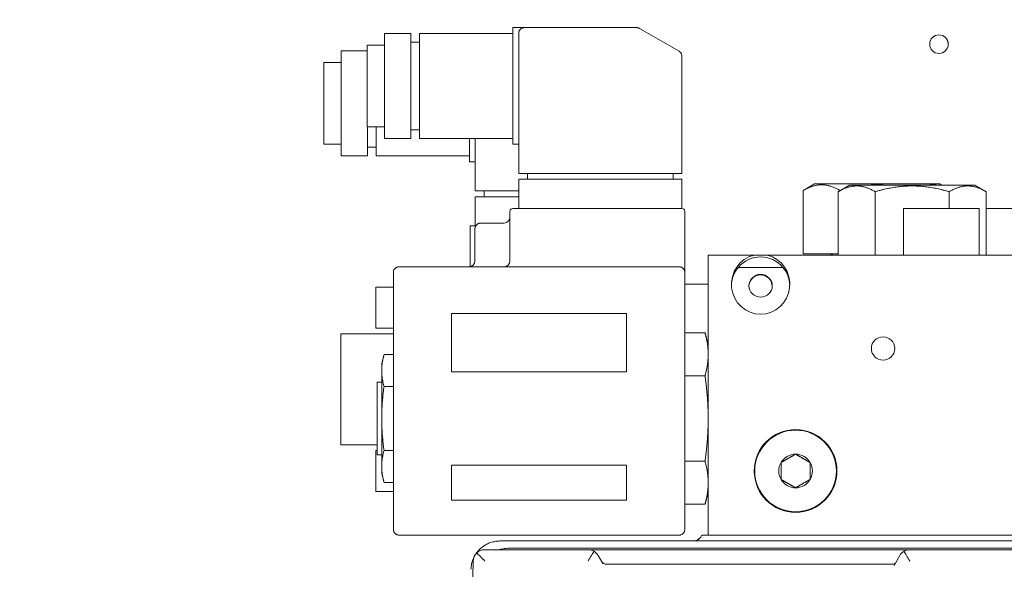
# Model space of a CAD drawing. Extents: x -318 to 148, y -99 to 406.
# Drawn here: x 27 to 33, y 207 to 211 of the extents above; entities that cross this region are included whole.
import ezdxf

# ---------------------------------------------------------------- set-up
doc = ezdxf.new("R2010")
doc.units = 0
doc.header["$LTSCALE"] = 0.5
doc.header["$MEASUREMENT"] = 0
doc.layers.get('Defpoints').update_dxf_attribs({"linetype": 'CONTINUOUS'})
doc.layers.add('DIM', color=86, linetype='CONTINUOUS', lineweight=5)
doc.layers.add('Visible (ANSI)', color=7, linetype='CONTINUOUS', lineweight=9)
doc.styles.add('ARIALNARROW', font='ARIALN.TTF')
doc.dimstyles.new('0375XP', dxfattribs={"dimscale": 26.6667, "dimtxt": 0.0938, "dimasz": 0.0938, "dimexe": 0.046, "dimexo": 0.046, "dimgap": 0.09, "dimtad": 0, "dimdec": 4, "dimzin": 3, "dimdsep": 46, "dimlunit": 4, "dimtxsty": 'ARIALNARROW', "dimcen": -0.0938, "dimclrd": 256, "dimclre": 256, "dimclrt": 256, "dimadec": 0, "dimazin": 0, "dimtfac": 1, "dimtdec": 4, "dimtofl": 0, "dimtmove": 0, "dimatfit": 3, "dimfxl": 1, "dimfrac": 2, "dimtolj": 1, "dimtzin": 0, "dimarcsym": 0})

# ---------------------------------------------------------------- blocks, each defined once
blk = doc.blocks.new('*D26')
at = {"layer": 'Defpoints', "color": 0, "transparency": 16777216}
for p in [(14.2061, 217.7811), (56.2061, 217.7811), (56.2061, 213.8907)]:
    blk.add_point(p, dxfattribs=at)
at = {"layer": 'DIM', "lineweight": -2, "transparency": 16777216}
for p, q in [((14.2061, 216.5545), (14.2061, 212.6641)), ((56.2061, 216.5545), (56.2061, 212.6641)), ((16.7075, 213.8907), (20.7269, 213.8907)), ((53.7048, 213.8907), (49.6854, 213.8907))]:
    blk.add_line(p, q, dxfattribs=at)
at = {"layer": 'DIM', "transparency": 16777216}
for points in [[(16.7075, 214.3076), (16.7075, 213.4738), (14.2061, 213.8907)], [(53.7048, 214.3076), (53.7048, 213.4738), (56.2061, 213.8907)]]:
    blk.add_solid(points, dxfattribs=at)
at = {"layer": 'DIM', "transparency": 16777216, "insert": (35.2061, 213.8907), "char_height": 2.501336, "attachment_point": 5, "style": 'ARIALNARROW'}
blk.add_mtext('\\A1;3\'-6" X 7\'-0" DOOR', dxfattribs=at)

msp = doc.modelspace()

# ---------------------------------------------------------------- linework, layer by layer
at = {"layer": 'Visible (ANSI)'}
for p, q in [((30.21943, 210.87978), (30.14069, 210.87978)), ((30.14069, 210.87978), (30.14069, 210.70879)), ((30.9766, 210.87978), (30.21943, 210.87978)), ((30.99628, 210.87451), (31.26274, 210.72067)), ((29.27455, 210.13175), (29.27455, 210.84041)), ((29.45171, 210.84041), (29.27455, 210.84041)), ((29.45171, 210.84041), (29.45171, 210.13175)), ((29.51077, 210.13175), (29.51077, 210.84041)), ((30.14069, 210.84041), (29.51077, 210.84041)), ((30.18006, 210.84041), (30.18006, 209.89553)), ((29.27455, 210.76167), (29.15644, 210.76167)), ((29.15644, 210.74199), (29.15644, 210.76167)), ((29.15644, 210.50577), (29.15644, 210.74199)), ((29.45171, 210.78136), (29.51077, 210.78136)), ((28.98124, 210.01364), (28.98124, 210.7223)), ((29.15644, 210.7223), (28.98124, 210.7223)), ((30.14069, 210.26337), (30.14069, 210.70879)), ((31.28242, 209.89553), (31.28242, 210.68657)), ((28.98124, 210.64356), (28.86313, 210.64356)), ((28.86313, 210.62388), (28.86313, 210.64356)), ((28.86313, 210.38766), (28.86313, 210.62388)), ((29.15644, 210.4664), (29.15644, 210.50577)), ((29.15644, 210.23018), (29.15644, 210.4664)), ((28.86313, 210.34829), (28.86313, 210.38766)), ((28.86313, 210.11207), (28.86313, 210.34829)), ((29.15644, 210.21049), (29.15644, 210.23018)), ((29.27455, 210.21049), (29.15644, 210.21049)), ((29.15841, 210.21049), (29.15841, 210.01364)), ((29.21746, 210.01364), (29.21746, 210.21049)), ((30.14069, 210.26337), (30.14069, 210.09238)), ((29.45171, 210.19081), (29.51077, 210.19081)), ((28.86313, 210.09238), (28.86313, 210.11207)), ((28.98124, 210.09238), (28.86313, 210.09238)), ((29.15841, 210.0727), (29.21746, 210.0727)), ((29.45171, 210.13175), (29.27455, 210.13175)), ((30.14069, 210.13175), (29.51077, 210.13175)), ((29.84738, 210.13175), (29.84738, 209.97427)), ((29.88675, 210.13175), (29.88675, 209.77742)), ((30.18006, 210.09238), (30.14069, 210.09238)), ((29.15841, 210.01364), (28.98124, 210.01364)), ((29.84738, 210.01364), (29.21746, 210.01364)), ((29.88675, 209.97427), (29.84738, 209.97427)), ((30.21943, 209.89553), (30.18006, 209.89553)), ((30.21943, 209.89553), (31.24305, 209.89553)), ((30.23911, 209.89553), (30.23911, 209.85616)), ((31.22337, 209.89553), (31.22337, 209.85616)), ((31.28242, 209.89553), (31.24305, 209.89553)), ((30.18006, 209.85616), (30.21943, 209.85616)), ((30.18006, 209.65931), (30.18006, 209.85616)), ((30.21943, 209.85616), (31.24305, 209.85616)), ((31.24305, 209.85616), (31.28242, 209.85616)), ((31.28242, 209.65931), (31.28242, 209.85616)), ((32.17809, 209.82466), (32.10125, 209.7803)), ((32.17809, 209.82466), (33.02455, 209.82466)), ((32.41431, 209.81679), (32.33747, 209.77243)), ((32.41431, 209.81679), (33.26077, 209.81679)), ((33.02455, 209.82466), (33.03819, 209.81679)), ((33.26077, 209.81679), (33.33761, 209.77243)), ((29.92612, 209.77742), (29.88675, 209.77742)), ((29.88675, 209.5412), (29.88675, 209.73805)), ((29.88675, 209.73805), (29.92612, 209.73805)), ((29.92612, 209.77742), (30.18006, 209.77742)), ((29.92612, 209.73805), (30.18006, 209.73805)), ((29.94581, 209.77742), (29.94581, 209.73805)), ((32.10125, 209.35222), (32.10125, 209.7803)), ((32.33747, 209.34435), (32.33747, 209.77243)), ((32.58751, 209.34435), (32.58751, 209.77243)), ((33.08757, 209.65931), (33.08757, 209.77243)), ((33.33761, 209.34435), (33.33761, 209.77243)), ((30.121, 209.30498), (30.121, 209.63962)), ((30.16037, 209.65931), (30.14069, 209.65931)), ((30.16037, 209.65931), (31.26274, 209.65931)), ((31.28242, 209.65931), (31.26274, 209.65931)), ((31.30211, 209.30498), (31.30211, 209.63962)), ((32.77848, 209.65931), (33.2903, 209.65931)), ((32.77848, 209.34435), (32.77848, 209.65931)), ((33.2903, 209.34435), (33.2903, 209.65931)), ((33.33761, 209.65931), (33.56589, 209.65931)), ((29.85329, 209.2664), (29.85329, 209.5412)), ((29.85329, 209.5412), (29.89006, 209.5412)), ((29.92415, 209.56088), (30.08163, 209.56088)), ((29.88478, 209.30498), (29.88478, 209.52151)), ((31.45959, 207.45459), (31.45959, 209.34435)), ((31.76964, 209.34435), (31.45959, 209.34435)), ((31.8582, 209.34435), (31.76964, 209.34435)), ((33.62145, 209.34435), (31.8582, 209.34435)), ((32.33747, 209.35222), (32.10125, 209.35222)), ((31.30211, 209.30498), (31.30211, 209.22624)), ((29.3336, 207.49396), (29.3336, 209.22624)), ((29.37297, 209.26561), (31.26274, 209.26561)), ((31.30211, 207.49396), (31.30211, 209.22624)), ((31.66412, 209.26171), (31.96372, 209.26171)), ((31.30211, 209.1475), (31.45959, 209.1475)), ((29.21549, 208.85222), (29.21549, 209.12781)), ((29.3336, 209.12781), (29.21549, 209.12781)), ((29.7273, 208.55695), (29.7273, 208.95065)), ((30.90841, 208.95065), (29.7273, 208.95065)), ((30.90841, 208.55695), (30.90841, 208.95065)), ((28.97927, 208.06482), (28.97927, 208.81285)), ((29.3336, 208.81285), (28.97927, 208.81285)), ((29.3336, 208.85222), (29.21549, 208.85222)), ((31.30211, 208.81934), (31.43886, 208.81934)), ((31.45959, 208.74199), (31.43886, 208.81934)), ((29.25486, 208.616), (29.27037, 208.67386)), ((29.3336, 208.67386), (29.27037, 208.67386)), ((29.25486, 208.56589), (29.25486, 208.616)), ((29.25486, 208.56589), (29.25486, 208.24199)), ((30.90841, 208.55695), (29.7273, 208.55695)), ((29.22337, 207.99592), (29.22337, 208.48805)), ((29.25486, 208.48805), (29.22337, 208.48805)), ((31.30211, 208.53066), (31.43886, 208.53066)), ((29.3336, 208.45792), (29.27037, 208.45792)), ((29.25486, 208.24199), (29.25486, 207.91808)), ((29.22337, 208.06482), (28.97927, 208.06482)), ((29.21549, 207.74986), (29.21549, 208.02545)), ((29.22337, 208.02545), (29.21549, 208.02545)), ((29.3336, 208.02605), (29.27037, 208.02605)), ((29.25486, 207.99592), (29.22337, 207.99592)), ((31.30211, 207.95331), (31.43886, 207.95331)), ((29.25486, 207.86797), (29.25486, 207.91808)), ((29.7273, 207.69081), (29.7273, 207.92703)), ((30.90841, 207.92703), (29.7273, 207.92703)), ((30.90841, 207.69081), (30.90841, 207.92703)), ((29.25486, 207.86797), (29.27037, 207.81011)), ((29.3336, 207.81011), (29.27037, 207.81011)), ((29.3336, 207.74986), (29.21549, 207.74986)), ((31.45959, 207.74199), (31.43886, 207.66464)), ((30.90841, 207.69081), (29.7273, 207.69081)), ((31.45642, 207.73018), (31.45959, 207.73018)), ((31.30211, 207.66464), (31.43886, 207.66464)), ((29.37297, 207.45459), (31.26274, 207.45459)), ((30.11342, 207.41521), (33.53062, 207.41521)), ((31.51864, 207.45459), (31.41694, 207.45459)), ((31.51864, 207.45459), (35.33754, 207.45459)), ((30.64864, 207.35616), (29.9514, 207.35616)), ((30.11342, 207.36597), (33.53149, 207.36597)), ((32.82172, 207.35616), (30.64864, 207.35616)), ((33.51895, 207.35616), (32.82172, 207.35616)), ((29.87269, 207.27948), (29.8432, 206.15331)), ((30.74826, 207.26234), (30.71683, 207.31679)), ((32.75353, 207.31679), (32.71526, 207.25051)), ((30.77366, 207.25773), (32.70806, 207.25773))]:
    msp.add_line(p, q, dxfattribs=at)
for centre, radius in [((33.01825, 210.76808), 0.0625), ((32.64069, 208.71443), 0.07874), ((32.05014, 207.88766), 0.27953), ((32.05014, 207.88766), 0.27559)]:
    msp.add_circle(centre, radius, dxfattribs=at)
for centre, radius, start, end in [((30.21943, 210.84041), 0.03937, 119.115508, 141.477227), ((30.9766, 210.84041), 0.03937, 80.003083, 90), ((30.9766, 210.84041), 0.03937, 60, 70.003224), ((30.21943, 210.84041), 0.03937, 162.436965, 180), ((33.01825, 210.76783), 0.0625, 0.114592, 179.885408), ((31.24305, 210.68657), 0.03937, 37.945099, 60), ((31.24305, 210.68657), 0.03937, 0, 18.196145), ((30.14069, 209.63962), 0.01969, 90, 180), ((31.28242, 209.63962), 0.01969, 0, 90), ((29.92415, 209.52151), 0.03937, 125.957569, 144.251792), ((29.92415, 209.52151), 0.03937, 90, 107.993243), ((30.08163, 209.60025), 0.03937, 270, 0), ((32.27848, 209.31285), 0.03937, 53.130102, 90), ((29.84541, 209.30498), 0.03937, 270, 0), ((30.08163, 209.30498), 0.03937, 270, 0), ((29.37297, 209.22624), 0.03937, 126.036125, 161.991635), ((29.37297, 209.22624), 0.03937, 90, 107.988599), ((31.26274, 209.22624), 0.03937, 36.030464, 54.275343), ((31.26274, 209.22624), 0.03937, 0, 18.005709), ((32.05014, 207.88766), 0.11365, 150, 210), ((32.05014, 207.88766), 0.11365, 90, 150), ((32.05014, 207.88766), 0.11365, 30, 90), ((32.05014, 207.88766), 0.11365, 330, 30), ((32.05014, 207.88766), 0.11365, 210, 270), ((32.05014, 207.88766), 0.11365, 270, 330), ((31.26274, 207.49396), 0.03937, 342.011401, 0), ((29.37297, 207.49396), 0.03937, 215.724657, 233.969536), ((29.37297, 207.49396), 0.03937, 251.994291, 270), ((31.26274, 207.49396), 0.03937, 288.008365, 323.963875), ((31.35855, 207.47821), 0.06299, 270, 337.975687), ((31.35854, 207.47821), 0.06299, 273.81635, 337.978427), ((29.9514, 207.27742), 0.07874, 90, 133.51963), ((30.64864, 207.27742), 0.07874, 60.375032, 90), ((30.64864, 207.27742), 0.07874, 30, 60.375032), ((32.82172, 207.27742), 0.07874, 119.624968, 150), ((32.82172, 207.27742), 0.07874, 90, 119.624968), ((29.9514, 207.27742), 0.07874, 133.51963, 178.5), ((30.77366, 207.2971), 0.03937, 210, 270), ((32.70806, 207.27742), 0.01968, 270.005536, 321.415873)]:
    msp.add_arc(centre, radius, start, end, dxfattribs=at)
at = {"layer": 'Visible (ANSI)', "extrusion": (0, 0, -1)}
for centre, major_axis, ratio, start_param, end_param in [((31.81392, 209.1475), (0, 0.20203), 0.9743701, 3.1415927, 6.0562925), ((31.81392, 209.1475), (0, 0.20203), 0.9743701, 0.2268928, 3.1415927), ((31.81392, 209.13064), (0, -0.20203), 0.9743701, 2.2767665, 4.0064188), ((31.81392, 209.13728), (-0.19685, 0), 0.9743701, 0.0259612, 0.7059701), ((31.81392, 209.13064), (0, -0.08081), 0.9743701, 1.6129113, 4.670274), ((31.81392, 209.13728), (0.19685, 0), 0.9743701, 5.5772152, 6.2572241), ((30.64864, 207.27742), (-0.04546, -0.07874), 0.0113374, 1.5904307, 2.6179939), ((32.82172, 207.27742), (-0.04546, 0.07874), 0.0113374, 0.5235988, 1.5511619), ((29.9514, 207.27742), (-0.07669, 0.07873), 0.0130847, 0.7723013, 1.5573967)]:
    msp.add_ellipse(centre, major_axis=major_axis, ratio=ratio, start_param=start_param, end_param=end_param, dxfattribs=at)
msp.add_ellipse((31.81392, 209.13728), major_axis=(-0.07874, 0), ratio=0.9743701, dxfattribs=at)
at = {"layer": 'Visible (ANSI)'}
for points, knots in [([(30.20027, 210.87481), (30.20079, 210.8751), (30.20132, 210.87537), (30.20185, 210.87564), (30.20294, 210.87618), (30.20405, 210.87667), (30.20518, 210.87711), (30.20632, 210.87755), (30.20747, 210.87794), (30.20864, 210.87827), (30.2098, 210.87861), (30.21099, 210.87889), (30.21218, 210.87911), (30.21338, 210.87933), (30.21458, 210.8795), (30.21579, 210.87961), (30.217, 210.87973), (30.21821, 210.87978), (30.21943, 210.87978)], [0.67708288, 0.67708288, 0.67708288, 0.67708288, 0.70588235, 0.70588235, 0.70588235, 0.76470588, 0.76470588, 0.76470588, 0.82352941, 0.82352941, 0.82352941, 0.88235294, 0.88235294, 0.88235294, 0.94117647, 0.94117647, 0.94117647, 1, 1, 1, 1]), ([(30.98343, 210.87918), (30.98454, 210.87899), (30.98565, 210.87874), (30.98674, 210.87845), (30.98786, 210.87816), (30.98896, 210.87781), (30.99004, 210.87742), (30.99005, 210.87741), (30.99005, 210.87741), (30.99006, 210.87741)], [0.33563861, 0.33563861, 0.33563861, 0.33563861, 0.5, 0.5, 0.5, 0.66666667, 0.66666667, 0.66666667, 0.66775491, 0.66775491, 0.66775491, 0.66775491]), ([(30.18189, 210.85229), (30.18214, 210.85305), (30.1824, 210.85381), (30.18269, 210.85455), (30.18312, 210.85569), (30.18361, 210.8568), (30.18415, 210.85789), (30.18469, 210.85898), (30.18528, 210.86005), (30.18592, 210.86108), (30.18656, 210.86212), (30.18724, 210.86312), (30.18797, 210.86409), (30.18819, 210.86437), (30.18841, 210.86465), (30.18863, 210.86493)], [0.19652015, 0.19652015, 0.19652015, 0.19652015, 0.23529412, 0.23529412, 0.23529412, 0.29411765, 0.29411765, 0.29411765, 0.35294118, 0.35294118, 0.35294118, 0.41176471, 0.41176471, 0.41176471, 0.42901344, 0.42901344, 0.42901344, 0.42901344]), ([(31.28045, 210.69887), (31.28034, 210.69921), (31.28022, 210.69956), (31.2801, 210.6999), (31.27971, 210.70098), (31.27927, 210.70205), (31.27879, 210.7031), (31.2783, 210.70415), (31.27777, 210.70517), (31.2772, 210.70617), (31.27662, 210.70717), (31.276, 210.70815), (31.27535, 210.70909), (31.27495, 210.70967), (31.27453, 210.71023), (31.2741, 210.71078)], [0.30686949, 0.30686949, 0.30686949, 0.30686949, 0.33333333, 0.33333333, 0.33333333, 0.41666667, 0.41666667, 0.41666667, 0.5, 0.5, 0.5, 0.58333333, 0.58333333, 0.58333333, 0.63411074, 0.63411074, 0.63411074, 0.63411074]), ([(32.3512, 209.78035), (32.34752, 209.78248), (32.3402, 209.78656), (32.32943, 209.79213), (32.31882, 209.79718), (32.30834, 209.8017), (32.29797, 209.80571), (32.28767, 209.80921), (32.2774, 209.81219), (32.26717, 209.81465), (32.25694, 209.81658), (32.24671, 209.81796), (32.23649, 209.8188), (32.22627, 209.81907), (32.21604, 209.8188), (32.20582, 209.81796), (32.1956, 209.81658), (32.18537, 209.81465), (32.17514, 209.81219), (32.16487, 209.80921), (32.15457, 209.80571), (32.1442, 209.8017), (32.13372, 209.79718), (32.12311, 209.79213), (32.11231, 209.78654), (32.10496, 209.78244), (32.10125, 209.7803)], [0.00032747, 0.00032747, 0.00032747, 0.00032747, 0.04166667, 0.08333333, 0.125, 0.16666667, 0.20833333, 0.25, 0.29166667, 0.33333333, 0.375, 0.41666667, 0.45833333, 0.5, 0.54166667, 0.58333333, 0.625, 0.66666667, 0.70833333, 0.75, 0.79166667, 0.83333333, 0.875, 0.91666667, 0.95833333, 1, 1, 1, 1]), ([(32.65878, 209.81679), (32.65326, 209.81721), (32.64092, 209.81801), (32.62177, 209.8188), (32.60132, 209.81907), (32.58087, 209.8188), (32.56172, 209.81801), (32.54938, 209.81721), (32.54386, 209.81679)], [0.38289804, 0.38289804, 0.38289804, 0.38289804, 0.41666667, 0.45833333, 0.5, 0.54166667, 0.58333333, 0.61710162, 0.61710162, 0.61710162, 0.61710162]), ([(33.0051, 209.81679), (33.00234, 209.81721), (32.99617, 209.81801), (32.9866, 209.8188), (32.97637, 209.81907), (32.96614, 209.8188), (32.95657, 209.81801), (32.9504, 209.81721), (32.94764, 209.81679)], [0.38289804, 0.38289804, 0.38289804, 0.38289804, 0.41666667, 0.45833333, 0.5, 0.54166667, 0.58333333, 0.61710162, 0.61710162, 0.61710162, 0.61710162]), ([(29.88478, 209.52151), (29.88478, 209.52273), (29.88484, 209.52394), (29.88495, 209.52515), (29.88506, 209.52636), (29.88523, 209.52757), (29.88546, 209.52876), (29.88568, 209.52996), (29.88596, 209.53114), (29.88629, 209.53231), (29.88663, 209.53348), (29.88701, 209.53463), (29.88745, 209.53577), (29.88789, 209.5369), (29.88839, 209.53801), (29.88893, 209.5391), (29.88947, 209.54019), (29.89007, 209.54125), (29.89071, 209.54228), (29.89118, 209.54304), (29.89168, 209.54379), (29.8922, 209.54452)], [0, 0, 0, 0, 0.05882353, 0.05882353, 0.05882353, 0.11764706, 0.11764706, 0.11764706, 0.17647059, 0.17647059, 0.17647059, 0.23529412, 0.23529412, 0.23529412, 0.29411765, 0.29411765, 0.29411765, 0.35294118, 0.35294118, 0.35294118, 0.39637045, 0.39637045, 0.39637045, 0.39637045]), ([(29.90104, 209.55338), (29.90183, 209.55396), (29.90265, 209.55451), (29.90349, 209.55503), (29.90453, 209.55567), (29.90559, 209.55626), (29.90668, 209.5568), (29.90777, 209.55733), (29.90888, 209.55782), (29.91002, 209.55826), (29.91067, 209.55851), (29.91133, 209.55874), (29.91199, 209.55896)], [0.59936625, 0.59936625, 0.59936625, 0.59936625, 0.64705882, 0.64705882, 0.64705882, 0.70588235, 0.70588235, 0.70588235, 0.76470588, 0.76470588, 0.76470588, 0.79869403, 0.79869403, 0.79869403, 0.79869403]), ([(29.3336, 209.22624), (29.3336, 209.22745), (29.33366, 209.22867), (29.33377, 209.22988), (29.33388, 209.23109), (29.33405, 209.2323), (29.33428, 209.23349), (29.3345, 209.23469), (29.33478, 209.23588), (29.33512, 209.23705), (29.33525, 209.2375), (29.33538, 209.23796), (29.33553, 209.23841)], [0, 0, 0, 0, 0.05882353, 0.05882353, 0.05882353, 0.11764706, 0.11764706, 0.11764706, 0.17647059, 0.17647059, 0.17647059, 0.19944382, 0.19944382, 0.19944382, 0.19944382]), ([(29.34981, 209.25808), (29.35063, 209.25867), (29.35148, 209.25924), (29.35235, 209.25977), (29.35339, 209.26041), (29.35446, 209.261), (29.35555, 209.26154), (29.35664, 209.26208), (29.35775, 209.26257), (29.35888, 209.263), (29.35952, 209.26325), (29.36016, 209.26347), (29.36081, 209.26368)], [0.59789271, 0.59789271, 0.59789271, 0.59789271, 0.64705882, 0.64705882, 0.64705882, 0.70588235, 0.70588235, 0.70588235, 0.76470588, 0.76470588, 0.76470588, 0.79798967, 0.79798967, 0.79798967, 0.79798967]), ([(31.28572, 209.2582), (31.28501, 209.25872), (31.28427, 209.25921), (31.28352, 209.25967), (31.28249, 209.26032), (31.28143, 209.26091), (31.28034, 209.26145), (31.27925, 209.262), (31.27814, 209.26249), (31.277, 209.26293), (31.27587, 209.26337), (31.27471, 209.26376), (31.27354, 209.2641), (31.27237, 209.26443), (31.27119, 209.26471), (31.26999, 209.26493), (31.2688, 209.26516), (31.26759, 209.26533), (31.26638, 209.26544), (31.26517, 209.26555), (31.26395, 209.26561), (31.26274, 209.26561)], [0.60435243, 0.60435243, 0.60435243, 0.60435243, 0.64705882, 0.64705882, 0.64705882, 0.70588235, 0.70588235, 0.70588235, 0.76470588, 0.76470588, 0.76470588, 0.82352941, 0.82352941, 0.82352941, 0.88235294, 0.88235294, 0.88235294, 0.94117647, 0.94117647, 0.94117647, 1, 1, 1, 1]), ([(31.30018, 209.23841), (31.29997, 209.23905), (31.29974, 209.2397), (31.2995, 209.24033), (31.29906, 209.24146), (31.29858, 209.24257), (31.29804, 209.24367), (31.2975, 209.24476), (31.29691, 209.24582), (31.29627, 209.24686), (31.29574, 209.24773), (31.29517, 209.24857), (31.29458, 209.2494)], [0.20220079, 0.20220079, 0.20220079, 0.20220079, 0.23529412, 0.23529412, 0.23529412, 0.29411765, 0.29411765, 0.29411765, 0.35294118, 0.35294118, 0.35294118, 0.40204455, 0.40204455, 0.40204455, 0.40204455]), ([(31.45959, 208.675), (31.45959, 208.67097), (31.45948, 208.66293), (31.45902, 208.6509), (31.45825, 208.63889), (31.45718, 208.62691), (31.45582, 208.61494), (31.45419, 208.603), (31.45228, 208.59108), (31.45012, 208.57915), (31.4477, 208.56717), (31.44502, 208.55513), (31.44209, 208.54298), (31.43997, 208.53478), (31.43886, 208.53066)], [0, 0, 0, 0, 0.08333333, 0.16666667, 0.25, 0.33333333, 0.41666667, 0.5, 0.58333333, 0.66666667, 0.75, 0.83333333, 0.91666667, 1, 1, 1, 1]), ([(32.05014, 208.00131), (32.04817, 208.00017), (32.04625, 207.99906), (32.04436, 207.99797), (32.04248, 207.99688), (32.04063, 207.99582), (32.03882, 207.99477), (32.037, 207.99372), (32.03522, 207.9927), (32.03347, 207.99168), (32.03171, 207.99067), (32.02998, 207.98967), (32.02827, 207.98868), (32.02655, 207.98769), (32.02486, 207.98671), (32.02318, 207.98574), (32.0215, 207.98477), (32.01983, 207.98381), (32.01816, 207.98285), (32.0165, 207.98189), (32.01485, 207.98093), (32.0132, 207.97998), (32.01156, 207.97903), (32.00992, 207.97809), (32.00828, 207.97714), (32.00664, 207.9762), (32.00501, 207.97525), (32.00337, 207.97431), (32.00174, 207.97337), (32.00011, 207.97242), (31.99848, 207.97148), (31.99684, 207.97054), (31.99521, 207.96959), (31.99357, 207.96865), (31.99193, 207.9677), (31.99029, 207.96676), (31.98865, 207.96581), (31.987, 207.96486), (31.98535, 207.9639), (31.98369, 207.96294), (31.98203, 207.96198), (31.98035, 207.96102), (31.97867, 207.96005), (31.97699, 207.95908), (31.9753, 207.9581), (31.97359, 207.95711), (31.97187, 207.95612), (31.97014, 207.95512), (31.96838, 207.95411), (31.96663, 207.95309), (31.96485, 207.95206), (31.96303, 207.95102), (31.96122, 207.94997), (31.95938, 207.94891), (31.95749, 207.94782), (31.9556, 207.94673), (31.95368, 207.94562), (31.95171, 207.94448)], [0, 0, 0, 0, 0.0526316, 0.0526316, 0.0526316, 0.1052632, 0.1052632, 0.1052632, 0.1578947, 0.1578947, 0.1578947, 0.2105263, 0.2105263, 0.2105263, 0.2631579, 0.2631579, 0.2631579, 0.3157895, 0.3157895, 0.3157895, 0.3684211, 0.3684211, 0.3684211, 0.4210526, 0.4210526, 0.4210526, 0.4736842, 0.4736842, 0.4736842, 0.5263158, 0.5263158, 0.5263158, 0.5789474, 0.5789474, 0.5789474, 0.6315789, 0.6315789, 0.6315789, 0.6842105, 0.6842105, 0.6842105, 0.7368421, 0.7368421, 0.7368421, 0.7894737, 0.7894737, 0.7894737, 0.8421053, 0.8421053, 0.8421053, 0.8947368, 0.8947368, 0.8947368, 0.9473684, 0.9473684, 0.9473684, 1, 1, 1, 1]), ([(31.95171, 207.94448), (31.95171, 207.94221), (31.95171, 207.93999), (31.95171, 207.93781), (31.95171, 207.93563), (31.95171, 207.9335), (31.95171, 207.93141), (31.95171, 207.92932), (31.95171, 207.92726), (31.95171, 207.92523), (31.95171, 207.9232), (31.95171, 207.9212), (31.95171, 207.91923), (31.95171, 207.91725), (31.95171, 207.91529), (31.95171, 207.91335), (31.95171, 207.91141), (31.95171, 207.90948), (31.95171, 207.90756), (31.95171, 207.90564), (31.95171, 207.90373), (31.95171, 207.90183), (31.95171, 207.89993), (31.95171, 207.89804), (31.95171, 207.89615), (31.95171, 207.89426), (31.95171, 207.89237), (31.95171, 207.89048), (31.95171, 207.8886), (31.95171, 207.88671), (31.95171, 207.88483), (31.95171, 207.88294), (31.95171, 207.88105), (31.95171, 207.87916), (31.95171, 207.87727), (31.95171, 207.87538), (31.95171, 207.87348), (31.95171, 207.87158), (31.95171, 207.86967), (31.95171, 207.86775), (31.95171, 207.86583), (31.95171, 207.8639), (31.95171, 207.86196), (31.95171, 207.86002), (31.95171, 207.85806), (31.95171, 207.85609), (31.95171, 207.85411), (31.95171, 207.85211), (31.95171, 207.85008), (31.95171, 207.84805), (31.95171, 207.846), (31.95171, 207.8439), (31.95171, 207.84181), (31.95171, 207.83968), (31.95171, 207.8375), (31.95171, 207.83532), (31.95171, 207.8331), (31.95171, 207.83083)], [0, 0, 0, 0, 0.0526316, 0.0526316, 0.0526316, 0.1052632, 0.1052632, 0.1052632, 0.1578947, 0.1578947, 0.1578947, 0.2105263, 0.2105263, 0.2105263, 0.2631579, 0.2631579, 0.2631579, 0.3157895, 0.3157895, 0.3157895, 0.3684211, 0.3684211, 0.3684211, 0.4210526, 0.4210526, 0.4210526, 0.4736842, 0.4736842, 0.4736842, 0.5263158, 0.5263158, 0.5263158, 0.5789474, 0.5789474, 0.5789474, 0.6315789, 0.6315789, 0.6315789, 0.6842105, 0.6842105, 0.6842105, 0.7368421, 0.7368421, 0.7368421, 0.7894737, 0.7894737, 0.7894737, 0.8421053, 0.8421053, 0.8421053, 0.8947368, 0.8947368, 0.8947368, 0.9473684, 0.9473684, 0.9473684, 1, 1, 1, 1]), ([(32.14856, 207.94448), (32.1466, 207.94562), (32.14467, 207.94673), (32.14279, 207.94782), (32.1409, 207.94891), (32.13906, 207.94997), (32.13724, 207.95102), (32.13543, 207.95206), (32.13365, 207.95309), (32.13189, 207.95411), (32.13014, 207.95512), (32.1284, 207.95612), (32.12669, 207.95711), (32.12498, 207.9581), (32.12329, 207.95908), (32.1216, 207.96005), (32.11992, 207.96102), (32.11825, 207.96198), (32.11659, 207.96294), (32.11493, 207.9639), (32.11328, 207.96486), (32.11163, 207.96581), (32.10998, 207.96676), (32.10834, 207.9677), (32.10671, 207.96865), (32.10507, 207.96959), (32.10343, 207.97054), (32.1018, 207.97148), (32.10017, 207.97242), (32.09854, 207.97337), (32.0969, 207.97431), (32.09527, 207.97525), (32.09363, 207.9762), (32.092, 207.97714), (32.09036, 207.97809), (32.08872, 207.97903), (32.08707, 207.97998), (32.08543, 207.98093), (32.08377, 207.98189), (32.08211, 207.98285), (32.08045, 207.98381), (32.07878, 207.98477), (32.0771, 207.98574), (32.07542, 207.98671), (32.07372, 207.98769), (32.07201, 207.98868), (32.0703, 207.98967), (32.06857, 207.99067), (32.06681, 207.99168), (32.06505, 207.9927), (32.06327, 207.99372), (32.06146, 207.99477), (32.05965, 207.99582), (32.0578, 207.99688), (32.05591, 207.99797), (32.05403, 207.99906), (32.0521, 208.00017), (32.05014, 208.00131)], [0, 0, 0, 0, 0.0526316, 0.0526316, 0.0526316, 0.1052632, 0.1052632, 0.1052632, 0.1578947, 0.1578947, 0.1578947, 0.2105263, 0.2105263, 0.2105263, 0.2631579, 0.2631579, 0.2631579, 0.3157895, 0.3157895, 0.3157895, 0.3684211, 0.3684211, 0.3684211, 0.4210526, 0.4210526, 0.4210526, 0.4736842, 0.4736842, 0.4736842, 0.5263158, 0.5263158, 0.5263158, 0.5789474, 0.5789474, 0.5789474, 0.6315789, 0.6315789, 0.6315789, 0.6842105, 0.6842105, 0.6842105, 0.7368421, 0.7368421, 0.7368421, 0.7894737, 0.7894737, 0.7894737, 0.8421053, 0.8421053, 0.8421053, 0.8947368, 0.8947368, 0.8947368, 0.9473684, 0.9473684, 0.9473684, 1, 1, 1, 1]), ([(32.14856, 207.83083), (32.14856, 207.8331), (32.14856, 207.83532), (32.14856, 207.8375), (32.14856, 207.83968), (32.14856, 207.84181), (32.14856, 207.8439), (32.14856, 207.846), (32.14856, 207.84805), (32.14856, 207.85008), (32.14856, 207.85211), (32.14856, 207.85411), (32.14856, 207.85609), (32.14856, 207.85806), (32.14856, 207.86002), (32.14856, 207.86196), (32.14856, 207.8639), (32.14856, 207.86583), (32.14856, 207.86775), (32.14856, 207.86967), (32.14856, 207.87158), (32.14856, 207.87348), (32.14856, 207.87538), (32.14856, 207.87727), (32.14856, 207.87916), (32.14856, 207.88105), (32.14856, 207.88294), (32.14856, 207.88483), (32.14856, 207.88671), (32.14856, 207.8886), (32.14856, 207.89048), (32.14856, 207.89237), (32.14856, 207.89426), (32.14856, 207.89615), (32.14856, 207.89804), (32.14856, 207.89993), (32.14856, 207.90183), (32.14856, 207.90374), (32.14856, 207.90564), (32.14856, 207.90756), (32.14856, 207.90948), (32.14856, 207.91141), (32.14856, 207.91335), (32.14856, 207.91529), (32.14856, 207.91725), (32.14856, 207.91923), (32.14856, 207.9212), (32.14856, 207.9232), (32.14856, 207.92523), (32.14856, 207.92726), (32.14856, 207.92932), (32.14856, 207.93141), (32.14856, 207.9335), (32.14856, 207.93563), (32.14856, 207.93781), (32.14856, 207.93999), (32.14856, 207.94221), (32.14856, 207.94448)], [0, 0, 0, 0, 0.0526316, 0.0526316, 0.0526316, 0.1052632, 0.1052632, 0.1052632, 0.1578947, 0.1578947, 0.1578947, 0.2105263, 0.2105263, 0.2105263, 0.2631579, 0.2631579, 0.2631579, 0.3157895, 0.3157895, 0.3157895, 0.3684211, 0.3684211, 0.3684211, 0.4210526, 0.4210526, 0.4210526, 0.4736842, 0.4736842, 0.4736842, 0.5263158, 0.5263158, 0.5263158, 0.5789474, 0.5789474, 0.5789474, 0.6315789, 0.6315789, 0.6315789, 0.6842105, 0.6842105, 0.6842105, 0.7368421, 0.7368421, 0.7368421, 0.7894737, 0.7894737, 0.7894737, 0.8421053, 0.8421053, 0.8421053, 0.8947368, 0.8947368, 0.8947368, 0.9473684, 0.9473684, 0.9473684, 1, 1, 1, 1]), ([(31.95171, 207.83083), (31.95368, 207.8297), (31.9556, 207.82858), (31.95749, 207.8275), (31.95938, 207.82641), (31.96122, 207.82534), (31.96303, 207.82429), (31.96485, 207.82325), (31.96663, 207.82222), (31.96838, 207.8212), (31.97014, 207.82019), (31.97187, 207.81919), (31.97359, 207.8182), (31.9753, 207.81721), (31.97699, 207.81624), (31.97867, 207.81526), (31.98035, 207.81429), (31.98203, 207.81333), (31.98369, 207.81237), (31.98535, 207.81141), (31.987, 207.81046), (31.98865, 207.80951), (31.99029, 207.80856), (31.99193, 207.80761), (31.99357, 207.80666), (31.99521, 207.80572), (31.99684, 207.80477), (31.99848, 207.80383), (32.00011, 207.80289), (32.00174, 207.80195), (32.00337, 207.801), (32.00501, 207.80006), (32.00664, 207.79912), (32.00828, 207.79817), (32.00992, 207.79723), (32.01156, 207.79628), (32.0132, 207.79533), (32.01485, 207.79438), (32.0165, 207.79342), (32.01816, 207.79246), (32.01983, 207.79151), (32.0215, 207.79054), (32.02318, 207.78957), (32.02486, 207.7886), (32.02655, 207.78762), (32.02827, 207.78663), (32.02998, 207.78564), (32.03171, 207.78464), (32.03347, 207.78363), (32.03522, 207.78262), (32.037, 207.78159), (32.03882, 207.78054), (32.04063, 207.77949), (32.04248, 207.77843), (32.04436, 207.77734), (32.04625, 207.77625), (32.04817, 207.77514), (32.05014, 207.774)], [0, 0, 0, 0, 0.0526316, 0.0526316, 0.0526316, 0.1052632, 0.1052632, 0.1052632, 0.1578947, 0.1578947, 0.1578947, 0.2105263, 0.2105263, 0.2105263, 0.2631579, 0.2631579, 0.2631579, 0.3157895, 0.3157895, 0.3157895, 0.3684211, 0.3684211, 0.3684211, 0.4210526, 0.4210526, 0.4210526, 0.4736842, 0.4736842, 0.4736842, 0.5263158, 0.5263158, 0.5263158, 0.5789474, 0.5789474, 0.5789474, 0.6315789, 0.6315789, 0.6315789, 0.6842105, 0.6842105, 0.6842105, 0.7368421, 0.7368421, 0.7368421, 0.7894737, 0.7894737, 0.7894737, 0.8421053, 0.8421053, 0.8421053, 0.8947368, 0.8947368, 0.8947368, 0.9473684, 0.9473684, 0.9473684, 1, 1, 1, 1]), ([(32.05014, 207.774), (32.0521, 207.77514), (32.05403, 207.77625), (32.05591, 207.77734), (32.0578, 207.77843), (32.05965, 207.77949), (32.06146, 207.78054), (32.06327, 207.78159), (32.06505, 207.78262), (32.06681, 207.78363), (32.06857, 207.78464), (32.0703, 207.78564), (32.07201, 207.78663), (32.07372, 207.78762), (32.07542, 207.7886), (32.0771, 207.78957), (32.07878, 207.79054), (32.08045, 207.79151), (32.08211, 207.79246), (32.08377, 207.79342), (32.08543, 207.79438), (32.08707, 207.79533), (32.08872, 207.79628), (32.09036, 207.79723), (32.092, 207.79817), (32.09363, 207.79912), (32.09527, 207.80006), (32.0969, 207.801), (32.09854, 207.80195), (32.10017, 207.80289), (32.1018, 207.80383), (32.10343, 207.80477), (32.10507, 207.80572), (32.10671, 207.80666), (32.10834, 207.80761), (32.10998, 207.80856), (32.11163, 207.80951), (32.11328, 207.81046), (32.11493, 207.81141), (32.11659, 207.81237), (32.11825, 207.81333), (32.11992, 207.81429), (32.1216, 207.81526), (32.12329, 207.81624), (32.12498, 207.81721), (32.12669, 207.8182), (32.1284, 207.81919), (32.13014, 207.82019), (32.13189, 207.8212), (32.13365, 207.82222), (32.13543, 207.82325), (32.13724, 207.82429), (32.13906, 207.82534), (32.1409, 207.82641), (32.14279, 207.8275), (32.14467, 207.82858), (32.1466, 207.8297), (32.14856, 207.83083)], [0, 0, 0, 0, 0.0526316, 0.0526316, 0.0526316, 0.1052632, 0.1052632, 0.1052632, 0.1578947, 0.1578947, 0.1578947, 0.2105263, 0.2105263, 0.2105263, 0.2631579, 0.2631579, 0.2631579, 0.3157895, 0.3157895, 0.3157895, 0.3684211, 0.3684211, 0.3684211, 0.4210526, 0.4210526, 0.4210526, 0.4736842, 0.4736842, 0.4736842, 0.5263158, 0.5263158, 0.5263158, 0.5789474, 0.5789474, 0.5789474, 0.6315789, 0.6315789, 0.6315789, 0.6842105, 0.6842105, 0.6842105, 0.7368421, 0.7368421, 0.7368421, 0.7894737, 0.7894737, 0.7894737, 0.8421053, 0.8421053, 0.8421053, 0.8947368, 0.8947368, 0.8947368, 0.9473684, 0.9473684, 0.9473684, 1, 1, 1, 1]), ([(29.34101, 207.47097), (29.3405, 207.47168), (29.34, 207.47242), (29.33954, 207.47317), (29.3389, 207.4742), (29.3383, 207.47526), (29.33776, 207.47635), (29.33721, 207.47744), (29.33672, 207.47855), (29.33628, 207.47969), (29.33584, 207.48082), (29.33545, 207.48198), (29.33512, 207.48315), (29.33478, 207.48432), (29.3345, 207.4855), (29.33428, 207.4867), (29.33405, 207.4879), (29.33388, 207.4891), (29.33377, 207.49031), (29.33366, 207.49152), (29.3336, 207.49274), (29.3336, 207.49396)], [0.60435243, 0.60435243, 0.60435243, 0.60435243, 0.64705882, 0.64705882, 0.64705882, 0.70588235, 0.70588235, 0.70588235, 0.76470588, 0.76470588, 0.76470588, 0.82352941, 0.82352941, 0.82352941, 0.88235294, 0.88235294, 0.88235294, 0.94117647, 0.94117647, 0.94117647, 1, 1, 1, 1]), ([(31.29457, 207.47079), (31.29517, 207.47162), (31.29574, 207.47246), (31.29627, 207.47333), (31.29691, 207.47437), (31.2975, 207.47544), (31.29804, 207.47653), (31.29858, 207.47762), (31.29906, 207.47873), (31.2995, 207.47986), (31.29974, 207.4805), (31.29997, 207.48115), (31.30018, 207.4818)], [0.59789271, 0.59789271, 0.59789271, 0.59789271, 0.64705882, 0.64705882, 0.64705882, 0.70588235, 0.70588235, 0.70588235, 0.76470588, 0.76470588, 0.76470588, 0.79798967, 0.79798967, 0.79798967, 0.79798967]), ([(29.3608, 207.45651), (29.36016, 207.45672), (29.35952, 207.45695), (29.35888, 207.45719), (29.35775, 207.45763), (29.35664, 207.45811), (29.35555, 207.45865), (29.35446, 207.45919), (29.35339, 207.45978), (29.35235, 207.46042), (29.35148, 207.46095), (29.35064, 207.46152), (29.34981, 207.46212)], [0.20220079, 0.20220079, 0.20220079, 0.20220079, 0.23529412, 0.23529412, 0.23529412, 0.29411765, 0.29411765, 0.29411765, 0.35294118, 0.35294118, 0.35294118, 0.40204455, 0.40204455, 0.40204455, 0.40204455]), ([(30.05439, 207.41521), (30.04958, 207.41521), (30.04476, 207.41504), (30.03996, 207.41469), (30.03516, 207.41433), (30.03037, 207.4138), (30.02561, 207.4131), (30.02084, 207.41239), (30.01611, 207.41152), (30.01141, 207.41046), (30.00671, 207.40941), (30.00205, 207.40819), (29.99745, 207.4068), (29.99284, 207.4054), (29.98828, 207.40384), (29.98379, 207.40212), (29.97929, 207.40039), (29.97486, 207.3985), (29.97051, 207.39645), (29.96615, 207.39439), (29.96187, 207.39218), (29.95768, 207.38982), (29.95348, 207.38745), (29.94937, 207.38493), (29.94536, 207.38226), (29.94135, 207.37959), (29.93744, 207.37678), (29.93364, 207.37383), (29.92984, 207.37087), (29.92614, 207.36778), (29.92256, 207.36455), (29.91899, 207.36133), (29.91553, 207.35797), (29.9122, 207.35449), (29.90887, 207.35101), (29.90567, 207.34741), (29.9026, 207.3437), (29.90076, 207.34147), (29.89897, 207.3392), (29.89723, 207.33689)], [0, 0, 0, 0, 0.04761905, 0.04761905, 0.04761905, 0.0952381, 0.0952381, 0.0952381, 0.14285714, 0.14285714, 0.14285714, 0.19047619, 0.19047619, 0.19047619, 0.23809524, 0.23809524, 0.23809524, 0.28571429, 0.28571429, 0.28571429, 0.33333333, 0.33333333, 0.33333333, 0.38095238, 0.38095238, 0.38095238, 0.42857143, 0.42857143, 0.42857143, 0.47619048, 0.47619048, 0.47619048, 0.52380952, 0.52380952, 0.52380952, 0.57142857, 0.57142857, 0.57142857, 0.5999988, 0.5999988, 0.5999988, 0.5999988]), ([(30.10773, 207.41521), (30.10135, 207.41521), (30.09499, 207.41521), (30.08344, 207.41521), (30.07808, 207.41521), (30.06886, 207.41521), (30.06488, 207.41521), (30.05879, 207.41521), (30.0566, 207.41521), (30.05476, 207.41521), (30.05443, 207.41521), (30.05439, 207.41521)], [0, 0, 0, 0, 0.04882681, 0.04882681, 0.09653682, 0.09653682, 0.14429944, 0.14429944, 0.19208221, 0.19208221, 0.21932891, 0.21932891, 0.21932891, 0.21932891]), ([(31.26274, 207.45459), (31.26395, 207.45459), (31.26517, 207.45464), (31.26638, 207.45475), (31.26759, 207.45487), (31.2688, 207.45504), (31.26999, 207.45526), (31.27119, 207.45548), (31.27237, 207.45576), (31.27354, 207.4561), (31.274, 207.45623), (31.27446, 207.45637), (31.27491, 207.45651)], [0, 0, 0, 0, 0.05882353, 0.05882353, 0.05882353, 0.11764706, 0.11764706, 0.11764706, 0.17647059, 0.17647059, 0.17647059, 0.19944382, 0.19944382, 0.19944382, 0.19944382]), ([(30.11342, 207.36597), (30.10328, 207.36597), (30.09308, 207.36525), (30.0729, 207.36233), (30.06289, 207.36012), (30.05208, 207.35682), (30.05104, 207.35649), (30.05001, 207.35616)], [-0.30243121, -0.30243121, -0.30243121, -0.30243121, -0.22520005, -0.22520005, -0.14726857, -0.14726857, -0.13898073, -0.13898073, -0.13898073, -0.13898073]), ([(29.86863, 207.2835), (29.86833, 207.28263), (29.86803, 207.28176), (29.86774, 207.28089), (29.86621, 207.27633), (29.86485, 207.2717), (29.86366, 207.26704), (29.86247, 207.26237), (29.86145, 207.25766), (29.8606, 207.25292), (29.85976, 207.24818), (29.85909, 207.24341), (29.85859, 207.23862), (29.8581, 207.23383), (29.85778, 207.22903), (29.85763, 207.22423)], [0.80044665, 0.80044665, 0.80044665, 0.80044665, 0.80952381, 0.80952381, 0.80952381, 0.85714286, 0.85714286, 0.85714286, 0.9047619, 0.9047619, 0.9047619, 0.95238095, 0.95238095, 0.95238095, 0.99991809, 0.99991809, 0.99991809, 0.99991809]), ([(32.71967, 207.26152), (32.71846, 207.26064), (32.71714, 207.25989), (32.71385, 207.25849), (32.71176, 207.25797), (32.70914, 207.25776), (32.70861, 207.25773), (32.70807, 207.25773)], [0.020742301, 0.020742301, 0.020742301, 0.020742301, 0.032116753, 0.032116753, 0.048047448, 0.048047448, 0.052144218, 0.052144218, 0.052144218, 0.052144218]), ([(32.72511, 207.26758), (32.72511, 207.26757), (32.72511, 207.26757), (32.72509, 207.26755), (32.72509, 207.26754), (32.72508, 207.26753), (32.72508, 207.26752), (32.72507, 207.2675), (32.72506, 207.26749), (32.72505, 207.26747), (32.72504, 207.26745), (32.72502, 207.26742), (32.725, 207.26739), (32.72495, 207.26731), (32.72492, 207.26725), (32.72477, 207.26701), (32.72467, 207.26684), (32.72421, 207.26614), (32.72384, 207.26563), (32.72345, 207.26514)], [0, 0, 0, 0, 0.0004020794, 0.0004020794, 0.0005128569, 0.0005128569, 0.0005876163, 0.0005876163, 0.0007055013, 0.0007055013, 0.0008367553, 0.0008367553, 0.0010603931, 0.0010603931, 0.0015819615, 0.0015819615, 0.0031449901, 0.0031449901, 0.0079348652, 0.0079348652, 0.0079348652, 0.0079348652])]:
    msp.add_open_spline(points, degree=3, knots=knots, dxfattribs=at)
for points in [[(32.58751, 209.77243), (32.58394, 209.77448), (32.57689, 209.77843), (32.56651, 209.78382), (32.5563, 209.78872), (32.54623, 209.79313), (32.53626, 209.79707), (32.52636, 209.80053), (32.51649, 209.80353), (32.50666, 209.80604), (32.49684, 209.80806), (32.48702, 209.80959), (32.47721, 209.81062), (32.4674, 209.81113), (32.45758, 209.81113), (32.44777, 209.81062), (32.43796, 209.80959), (32.42814, 209.80806), (32.41832, 209.80604), (32.40849, 209.80353), (32.39862, 209.80053), (32.38872, 209.79707), (32.37875, 209.79313), (32.36868, 209.78872), (32.35847, 209.78382), (32.34809, 209.77843), (32.34103, 209.77448), (32.33747, 209.77243)], [(33.08757, 209.77243), (33.08045, 209.77448), (33.06633, 209.77843), (33.04558, 209.78382), (33.02517, 209.78872), (33.00502, 209.79313), (32.98508, 209.79707), (32.96527, 209.80053), (32.94554, 209.80353), (32.92588, 209.80604), (32.90624, 209.80806), (32.88661, 209.80959), (32.86698, 209.81062), (32.84736, 209.81113), (32.82772, 209.81113), (32.8081, 209.81062), (32.78847, 209.80959), (32.76884, 209.80806), (32.7492, 209.80604), (32.72953, 209.80353), (32.70981, 209.80053), (32.69, 209.79707), (32.67006, 209.79313), (32.64991, 209.78872), (32.6295, 209.78382), (32.60875, 209.77843), (32.59463, 209.77448), (32.58751, 209.77243)], [(33.33761, 209.77243), (33.33405, 209.77448), (33.32699, 209.77843), (33.31661, 209.78382), (33.3064, 209.78872), (33.29633, 209.79313), (33.28636, 209.79707), (33.27646, 209.80053), (33.26659, 209.80353), (33.25676, 209.80604), (33.24694, 209.80806), (33.23712, 209.80959), (33.22731, 209.81062), (33.2175, 209.81113), (33.20768, 209.81113), (33.19787, 209.81062), (33.18806, 209.80959), (33.17824, 209.80806), (33.16842, 209.80604), (33.15859, 209.80353), (33.14872, 209.80053), (33.13882, 209.79707), (33.12885, 209.79313), (33.11878, 209.78872), (33.10857, 209.78382), (33.09819, 209.77843), (33.09114, 209.77448), (33.08757, 209.77243)], [(31.43886, 208.81934), (31.43997, 208.81522), (31.44209, 208.80702), (31.44502, 208.79487), (31.4477, 208.78282), (31.45012, 208.77085), (31.45228, 208.75892), (31.45419, 208.747), (31.45582, 208.73506), (31.45718, 208.72309), (31.45825, 208.71111), (31.45902, 208.6991), (31.45948, 208.68706), (31.45959, 208.67902), (31.45959, 208.675)], [(29.25486, 208.56589), (29.25486, 208.56918), (29.25496, 208.57574), (29.25537, 208.58556), (29.25605, 208.59535), (29.257, 208.60513), (29.2582, 208.61488), (29.25965, 208.62461), (29.26133, 208.63434), (29.26324, 208.6441), (29.26537, 208.65392), (29.26774, 208.66382), (29.26947, 208.6705), (29.27037, 208.67386)], [(29.27037, 208.45792), (29.26947, 208.46129), (29.26774, 208.46797), (29.26537, 208.47787), (29.26324, 208.48769), (29.26133, 208.49744), (29.25965, 208.50717), (29.2582, 208.51691), (29.257, 208.52666), (29.25605, 208.53644), (29.25537, 208.54623), (29.25496, 208.55605), (29.25486, 208.56261), (29.25486, 208.56589)], [(31.43886, 208.53066), (31.43997, 208.52242), (31.44209, 208.50603), (31.44502, 208.48173), (31.4477, 208.45764), (31.45012, 208.43369), (31.45228, 208.40982), (31.45419, 208.38598), (31.45582, 208.3621), (31.45718, 208.33817), (31.45825, 208.31421), (31.45902, 208.29019), (31.45948, 208.26612), (31.45959, 208.25004), (31.45959, 208.24199)], [(29.25486, 208.24199), (29.25486, 208.24856), (29.25496, 208.26168), (29.25537, 208.28131), (29.25605, 208.3009), (29.257, 208.32045), (29.2582, 208.33996), (29.25965, 208.35943), (29.26133, 208.37889), (29.26324, 208.3984), (29.26537, 208.41803), (29.26774, 208.43783), (29.26947, 208.4512), (29.27037, 208.45792)], [(29.27037, 208.02605), (29.26947, 208.03277), (29.26774, 208.04614), (29.26537, 208.06594), (29.26324, 208.08557), (29.26133, 208.10509), (29.25965, 208.12455), (29.2582, 208.14401), (29.257, 208.16352), (29.25605, 208.18307), (29.25537, 208.20266), (29.25496, 208.2223), (29.25486, 208.23542), (29.25486, 208.24199)], [(31.45959, 208.24199), (31.45959, 208.23394), (31.45948, 208.21786), (31.45902, 208.19378), (31.45825, 208.16977), (31.45718, 208.1458), (31.45582, 208.12187), (31.45419, 208.09799), (31.45228, 208.07415), (31.45012, 208.05029), (31.4477, 208.02634), (31.44502, 208.00224), (31.44209, 207.97794), (31.43997, 207.96155), (31.43886, 207.95331)], [(29.25486, 207.91808), (29.25486, 207.92136), (29.25496, 207.92792), (29.25537, 207.93774), (29.25605, 207.94754), (29.257, 207.95731), (29.2582, 207.96707), (29.25965, 207.9768), (29.26133, 207.98653), (29.26324, 207.99629), (29.26537, 208.0061), (29.26774, 208.016), (29.26947, 208.02269), (29.27037, 208.02605)], [(31.43886, 207.95331), (31.43997, 207.94919), (31.44209, 207.941), (31.44502, 207.92885), (31.4477, 207.9168), (31.45012, 207.90482), (31.45228, 207.89289), (31.45419, 207.88097), (31.45582, 207.86903), (31.45718, 207.85707), (31.45825, 207.84508), (31.45902, 207.83307), (31.45948, 207.82104), (31.45959, 207.813), (31.45959, 207.80897)], [(29.27037, 207.81011), (29.26947, 207.81347), (29.26774, 207.82016), (29.26537, 207.83006), (29.26324, 207.83987), (29.26133, 207.84963), (29.25965, 207.85936), (29.2582, 207.86909), (29.257, 207.87885), (29.25605, 207.88862), (29.25537, 207.89842), (29.25496, 207.90823), (29.25486, 207.9148), (29.25486, 207.91808)], [(31.45959, 207.80897), (31.45959, 207.80495), (31.45948, 207.79691), (31.45902, 207.78487), (31.45825, 207.77286), (31.45718, 207.76088), (31.45582, 207.74892), (31.45419, 207.73698), (31.45228, 207.72506), (31.45012, 207.71312), (31.4477, 207.70115), (31.44502, 207.6891), (31.44209, 207.67695), (31.43997, 207.66876), (31.43886, 207.66464)], [(30.01489, 207.41121), (30.01479, 207.41119), (30.01468, 207.41117), (30.01457, 207.41114)], [(30.10773, 207.41521), (30.10963, 207.41521), (30.11152, 207.41521), (30.11342, 207.41521)], [(31.41693, 207.45459), (31.41693, 207.45459), (31.41693, 207.45459), (31.41693, 207.45459)], [(29.94426, 207.38152), (29.94238, 207.38026), (29.94052, 207.37895), (29.93869, 207.37762)], [(29.87772, 207.30514), (29.87426, 207.2981), (29.87121, 207.29086), (29.86863, 207.2835)], [(29.87085, 207.2895), (29.87028, 207.28805), (29.86974, 207.2866), (29.86922, 207.28513)], [(29.89723, 207.33689), (29.89481, 207.33368), (29.89248, 207.33038), (29.89025, 207.32701)], [(32.70807, 207.25773), (32.70807, 207.25773), (32.70806, 207.25773), (32.70806, 207.25773)], [(32.72496, 207.26731), (32.72495, 207.2673), (32.72495, 207.26729), (32.72494, 207.26728)]]:
    msp.add_open_spline(points, degree=3, dxfattribs=at)

# ---------------------------------------------------------------- dimensions: what is measured, and where the dimension line sits
at = {"layer": 'DIM'}
dim = msp.add_linear_dim(base=(56.20613, 213.89072), p1=(14.20613, 217.78114), p2=(56.20613, 217.78114), text='<> X 7\'-0" DOOR', dimstyle='0375XP', dxfattribs=at)
dim.commit()
dim.dimension.update_dxf_attribs({"geometry": '*D26', "text_midpoint": (35.20613, 213.89072), "dimtype": 160})

doc.saveas('drawing.dxf')
